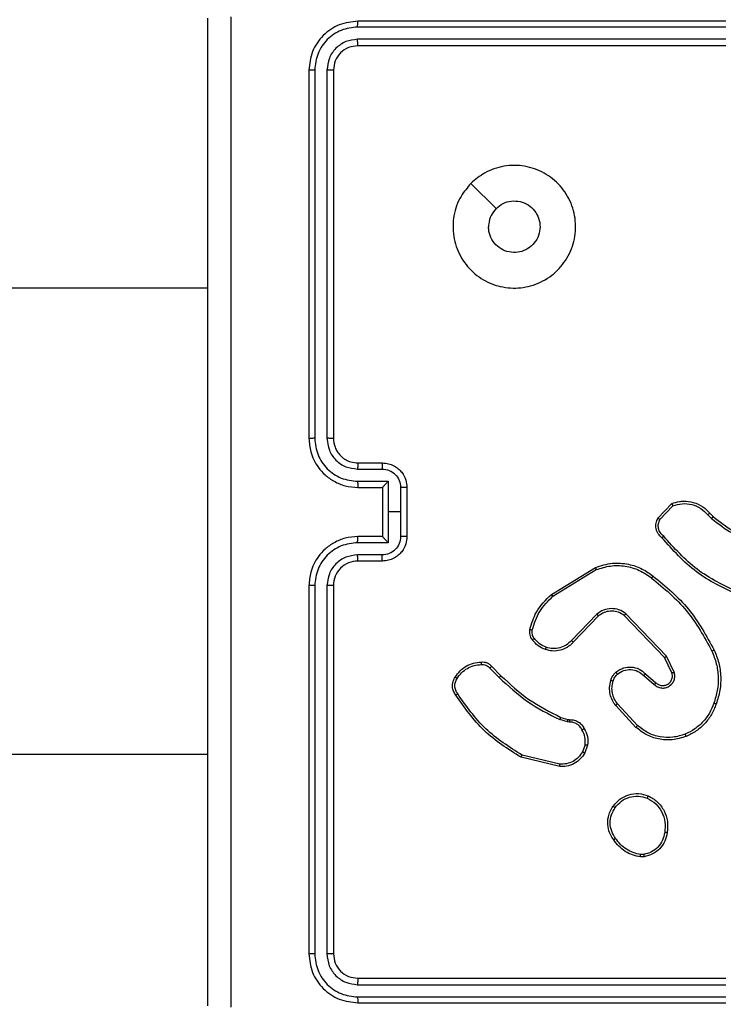
# Model space of a CAD drawing. Units: millimetres. Extents: x -505 to 5381, y 392 to 1295.
# Drawn here: x 439 to 445, y 594 to 602 of the extents above; entities that cross this region are included whole.
import ezdxf

# ---------------------------------------------------------------- set-up
doc = ezdxf.new("R2010")
doc.units = ezdxf.units.MM
doc.header["$LTSCALE"] = 50
doc.header["$PDSIZE"] = -1
doc.layers.add('VP-DIM', color=7, linetype='Continuous')
doc.layers.add('VP-EQ', color=7, linetype='Continuous', true_color=0x8a3492)
doc.dimstyles.get("Standard").update_dxf_attribs({"dimtxt": 14, "dimasz": 20, "dimexe": 20, "dimexo": 50, "dimgap": 20, "dimtad": 0, "dimdec": 0, "dimzin": 0, "dimdsep": 46, "dimtxsty": 'Standard', "dimcen": -0.09, "dimadec": 0, "dimazin": 0, "dimtfac": 1, "dimtdec": 4, "dimtofl": 0, "dimtmove": 0, "dimatfit": 3, "dimfxl": 70, "dimfxlon": 1, "dimtolj": 1, "dimtzin": 0, "dimarcsym": 0})

# ---------------------------------------------------------------- blocks, each defined once
blk = doc.blocks.new('*D632')
at = {"layer": 'Defpoints', "color": 0}
for p in [(288.0184, 907.5186), (214.4079, 588.2842), (1155.2132, 588.2842)]:
    blk.add_point(p, dxfattribs=at)
at = {"layer": 'VP-DIM', "color": 0, "lineweight": -2}
for p, q in [((1085.2132, 907.5186), (1175.2132, 907.5186)), ((1155.2132, 887.5186), (1155.2132, 784.2347)), ((1155.2132, 608.2842), (1155.2132, 711.568)), ((1085.2132, 588.2842), (1175.2132, 588.2842))]:
    blk.add_line(p, q, dxfattribs=at)
at = {"layer": 'VP-DIM', "color": 0}
for points in [[(1158.5465, 887.5186), (1151.8798, 887.5186), (1155.2132, 907.5186)], [(1151.8798, 608.2842), (1158.5465, 608.2842), (1155.2132, 588.2842)]]:
    blk.add_solid(points, dxfattribs=at)
at = {"layer": 'VP-DIM', "color": 0, "insert": (1155.2132, 747.9014), "char_height": 14, "attachment_point": 5, "rotation": 90}
blk.add_mtext('\\A1;319', dxfattribs=at)
blk = doc.blocks.new('*D633')
at = {"layer": 'Defpoints', "color": 0}
for p in [(591.3385, 1097.4773), (391.005, 391.5775), (1264.6657, 391.5775)]:
    blk.add_point(p, dxfattribs=at)
at = {"layer": 'VP-DIM', "color": 0, "lineweight": -2}
for p, q in [((1194.6657, 1097.4773), (1284.6657, 1097.4773)), ((1264.6657, 1077.4773), (1264.6657, 771.2539)), ((1264.6657, 411.5775), (1264.6657, 696.2539)), ((1194.6657, 391.5775), (1284.6657, 391.5775))]:
    blk.add_line(p, q, dxfattribs=at)
at = {"layer": 'VP-DIM', "color": 0}
for points in [[(1267.999, 1077.4773), (1261.3323, 1077.4773), (1264.6657, 1097.4773)], [(1261.3323, 411.5775), (1267.999, 411.5775), (1264.6657, 391.5775)]]:
    blk.add_solid(points, dxfattribs=at)
at = {"layer": 'VP-DIM', "color": 0, "insert": (1264.6657, 733.7539), "char_height": 14, "attachment_point": 5, "rotation": 90}
blk.add_mtext('\\A1;706', dxfattribs=at)
blk = doc.blocks.new('44')
at = {"color": 7, "linetype": 'Continuous', "lineweight": 25}
for p, q in [((7533.9663, 1268.5304), (7530.9662, 1268.5304)), ((7533.9659, 1268.483), (7530.9639, 1268.483)), ((7533.9659, 1268.3829), (7530.9639, 1268.3829)), ((7533.9663, 1268.3304), (7530.9662, 1268.3304)), ((7530.5663, 1268.1304), (7530.5663, 1265.1304)), ((7530.6137, 1268.1328), (7530.6137, 1265.1308)), ((7530.7137, 1268.1328), (7530.7138, 1265.1308)), ((7530.7663, 1268.1304), (7530.7663, 1265.1304)), ((7531.8879, 1267.2088), (7532.0927, 1267.0039)), ((7529.7413, 1266.3554), (7518.3163, 1266.3554)), ((7530.9662, 1264.9304), (7531.1663, 1264.9304)), ((7530.9639, 1264.8806), (7531.1641, 1264.8806)), ((7530.9639, 1264.7806), (7531.2141, 1264.7806)), ((7531.2141, 1264.7806), (7531.2141, 1264.5304)), ((7530.9662, 1264.7304), (7531.1663, 1264.7304)), ((7531.1663, 1264.7304), (7531.1663, 1264.7305)), ((7531.1663, 1264.7304), (7531.1663, 1264.3304)), ((7531.3142, 1264.7305), (7531.3142, 1264.5304)), ((7531.3663, 1264.7304), (7531.3663, 1264.3304)), ((7533.4123, 1264.4805), (7533.5249, 1264.5987)), ((7533.429, 1264.4698), (7533.5346, 1264.5811)), ((7531.2141, 1264.5304), (7531.2141, 1264.2802)), ((7531.3142, 1264.5304), (7531.2141, 1264.5304)), ((7531.3142, 1264.5304), (7531.3142, 1264.3303)), ((7533.8201, 1264.5076), (7533.849, 1264.4782)), ((7533.8357, 1264.5203), (7533.8621, 1264.4935)), ((7531.2141, 1264.2802), (7530.9639, 1264.2802)), ((7531.1663, 1264.3304), (7530.9662, 1264.3304)), ((7531.1663, 1264.3304), (7531.1663, 1264.3304)), ((7531.1641, 1264.1802), (7530.9639, 1264.1802)), ((7531.1663, 1264.1304), (7530.9662, 1264.1304)), ((7532.5437, 1263.859), (7532.9027, 1264.079)), ((7532.5559, 1263.8433), (7532.9101, 1264.0605)), ((7530.5663, 1263.9304), (7530.5663, 1260.9304)), ((7530.6137, 1263.93), (7530.6137, 1260.928)), ((7530.7138, 1263.93), (7530.7137, 1260.928)), ((7530.7663, 1263.9304), (7530.7663, 1260.9304)), ((7532.9147, 1263.6977), (7532.707, 1263.4824)), ((7533.4819, 1263.3549), (7533.1503, 1263.7016)), ((7532.9285, 1263.683), (7532.7225, 1263.4694)), ((7533.4659, 1263.3436), (7533.1379, 1263.6863)), ((7533.5266, 1263.2191), (7533.4659, 1263.3436)), ((7533.5454, 1263.2251), (7533.4819, 1263.3549)), ((7532.041, 1263.2581), (7532.1177, 1263.1814)), ((7532.0568, 1263.2715), (7532.1325, 1263.1958)), ((7533.2972, 1263.1974), (7533.3824, 1263.1235)), ((7533.3113, 1263.2123), (7533.3962, 1263.1385)), ((7533.2335, 1262.7753), (7533.0683, 1262.9534)), ((7533.2468, 1262.7896), (7533.0834, 1262.9656)), ((7532.6743, 1262.8201), (7532.612, 1262.838)), ((7532.6206, 1262.8567), (7532.6775, 1262.8403)), ((7532.6906, 1262.8178), (7532.6743, 1262.8201)), ((7532.6775, 1262.8403), (7532.692, 1262.8383)), ((7532.8187, 1262.6335), (7532.7978, 1262.5759)), ((7532.8388, 1262.6304), (7532.8159, 1262.567)), ((7526.4955, 1262.5554), (7529.7413, 1262.5554)), ((7532.6114, 1262.4564), (7532.2963, 1262.5312)), ((7532.6127, 1262.4758), (7532.3042, 1262.5489)), ((7533.299, 1261.72), (7533.2695, 1261.7197)), ((7533.2957, 1261.739), (7533.2718, 1261.7388)), ((7530.9662, 1260.7304), (7533.9663, 1260.7304)), ((7530.9639, 1260.6779), (7533.9659, 1260.6779)), ((7530.9639, 1260.5778), (7533.9659, 1260.5779)), ((7530.9662, 1260.5304), (7533.9663, 1260.5304))]:
    blk.add_line(p, q, dxfattribs=at)
blk.add_arc((7530.9662, 1263.9304), 0.2, 90.00026, 180.00038, dxfattribs=at)
for points, knots in [([(7529.7413, 1260.5054), (7529.7413, 1261.3994), (7529.7413, 1263.1876), (7529.7413, 1265.8732), (7529.7413, 1267.6614), (7529.7413, 1268.5554)], [0, 0, 0, 0, 0.333296, 0.666701, 1, 1, 1, 1]), ([(7529.9289, 1268.5661), (7529.929, 1267.6697), (7529.929, 1265.8768), (7529.929, 1263.184), (7529.929, 1261.3911), (7529.9289, 1260.4947)], [0, 0, 0, 0, 0.333336, 0.666664, 1, 1, 1, 1]), ([(7530.9662, 1268.5304), (7530.9139, 1268.5244), (7530.8091, 1268.5124), (7530.6768, 1268.4199), (7530.5843, 1268.2877), (7530.5723, 1268.1828), (7530.5663, 1268.1304)], [0, 0, 0, 0, 0.24996, 0.499871, 0.749849, 1, 1, 1, 1]), ([(7530.9639, 1268.483), (7530.964, 1268.49), (7530.9641, 1268.5041), (7530.9647, 1268.5196), (7530.9655, 1268.5287), (7530.966, 1268.5298), (7530.9662, 1268.5304)], [0, 0, 0, 0, 0.279919, 0.559123, 0.779705, 1, 1, 1, 1]), ([(7530.9639, 1268.483), (7530.918, 1268.4778), (7530.849, 1268.47), (7530.7678, 1268.4256), (7530.6975, 1268.3674), (7530.6303, 1268.2698), (7530.6192, 1268.1785), (7530.6137, 1268.1328)], [0, 0, 0, 0, 0.250154, 0.376169, 0.500778, 0.75038, 1, 1, 1, 1]), ([(7530.9639, 1268.3829), (7530.9311, 1268.3792), (7530.8818, 1268.3737), (7530.8238, 1268.342), (7530.7736, 1268.3004), (7530.7256, 1268.2307), (7530.7177, 1268.1654), (7530.7137, 1268.1328)], [0, 0, 0, 0, 0.25015, 0.376174, 0.500787, 0.750384, 1, 1, 1, 1]), ([(7530.9662, 1268.3304), (7530.9659, 1268.3314), (7530.9652, 1268.3335), (7530.9644, 1268.3476), (7530.9639, 1268.365), (7530.9639, 1268.377), (7530.9639, 1268.3829)], [0, 0, 0, 0, 0.280033, 0.559145, 0.779492, 1, 1, 1, 1]), ([(7530.9662, 1268.3304), (7530.9401, 1268.3274), (7530.8877, 1268.3214), (7530.8215, 1268.2752), (7530.7753, 1268.209), (7530.7693, 1268.1566), (7530.7663, 1268.1304)], [0, 0, 0, 0, 0.250013, 0.4998614, 0.7497886, 1, 1, 1, 1]), ([(7530.6137, 1268.1328), (7530.6066, 1268.1327), (7530.5926, 1268.1326), (7530.5771, 1268.132), (7530.568, 1268.1312), (7530.5668, 1268.1307), (7530.5663, 1268.1304)], [0, 0, 0, 0, 0.279806, 0.559167, 0.779443, 1, 1, 1, 1]), ([(7530.7663, 1268.1304), (7530.7652, 1268.1308), (7530.7631, 1268.1315), (7530.749, 1268.1323), (7530.7316, 1268.1327), (7530.7197, 1268.1328), (7530.7137, 1268.1328)], [0, 0, 0, 0, 0.2798062, 0.5589291, 0.7794185, 1, 1, 1, 1]), ([(7531.8879, 1267.2088), (7531.9235, 1267.2389), (7532.002, 1267.3052), (7532.1559, 1267.3573), (7532.3263, 1267.3576), (7532.4882, 1267.3018), (7532.6211, 1267.1944), (7532.713, 1267.05), (7532.7495, 1266.8828), (7532.7307, 1266.7122), (7532.6553, 1266.5591), (7532.5333, 1266.438), (7532.3796, 1266.3649), (7532.2087, 1266.3475), (7532.0426, 1266.3859), (7531.8981, 1266.4789), (7531.793, 1266.6132), (7531.7379, 1266.7755), (7531.7405, 1266.9462), (7531.7933, 1267.098), (7531.8589, 1267.1748), (7531.8879, 1267.2088)], [0, 0, 0, 0, 0.044524, 0.097905, 0.151702, 0.205541, 0.258935, 0.312782, 0.366705, 0.419996, 0.474537, 0.527071, 0.582038, 0.634413, 0.68905, 0.742519, 0.796171, 0.849852, 0.903701, 0.957429, 1, 1, 1, 1]), ([(7532.0928, 1267.0039), (7532.1111, 1267.019), (7532.1477, 1267.049), (7532.2177, 1267.0679), (7532.2892, 1267.064), (7532.3556, 1267.0363), (7532.409, 1266.9883), (7532.4436, 1266.9253), (7532.4553, 1266.8543), (7532.4428, 1266.7835), (7532.4077, 1266.7208), (7532.3538, 1266.6734), (7532.2872, 1266.6464), (7532.2155, 1266.643), (7532.1467, 1266.6634), (7532.0884, 1266.7056), (7532.0476, 1266.7646), (7532.0324, 1266.8178), (7532.0315, 1266.8484), (7532.0313, 1266.8554)], [0, 0, 0, 0, 0.0613, 0.122596, 0.183903, 0.24527, 0.306659, 0.368103, 0.429516, 0.490922, 0.552227, 0.613535, 0.674779, 0.7361, 0.797427, 0.858839, 0.920276, 0.981708, 1, 1, 1, 1]), ([(7532.0928, 1267.0039), (7532.0777, 1266.9856), (7532.0477, 1266.949), (7532.0326, 1266.8944), (7532.0315, 1266.8632), (7532.0313, 1266.8554)], [0, 0, 0, 0, 0.428915, 0.857827, 1, 1, 1, 1]), ([(7530.6137, 1265.1308), (7530.6074, 1265.1308), (7530.5949, 1265.1308), (7530.5792, 1265.1307), (7530.5684, 1265.1306), (7530.567, 1265.1305), (7530.5663, 1265.1304)], [0, 0, 0, 0, 0.250181, 0.500085, 0.749967, 1, 1, 1, 1]), ([(7530.5663, 1265.1304), (7530.5693, 1265.0934), (7530.5761, 1265.0091), (7530.6284, 1264.9068), (7530.6986, 1264.8289), (7530.7724, 1264.7766), (7530.8635, 1264.7382), (7530.9312, 1264.7331), (7530.9662, 1264.7304)], [0, 0, 0, 0, 0.176952, 0.402124, 0.533388, 0.676799, 0.832345, 1, 1, 1, 1]), ([(7530.6137, 1265.1308), (7530.6193, 1265.085), (7530.6305, 1264.9934), (7530.7105, 1264.8773), (7530.8264, 1264.7965), (7530.918, 1264.7859), (7530.9639, 1264.7806)], [0, 0, 0, 0, 0.249903, 0.49985, 0.749543, 1, 1, 1, 1]), ([(7530.7138, 1265.1308), (7530.7178, 1265.0981), (7530.7257, 1265.0327), (7530.7829, 1264.9498), (7530.8657, 1264.892), (7530.9312, 1264.8844), (7530.9639, 1264.8806)], [0, 0, 0, 0, 0.2499, 0.499845, 0.749538, 1, 1, 1, 1]), ([(7530.7663, 1265.1304), (7530.766, 1265.1304), (7530.7656, 1265.1305), (7530.7624, 1265.1306), (7530.7575, 1265.1306), (7530.751, 1265.1307), (7530.7429, 1265.1307), (7530.7338, 1265.1308), (7530.7239, 1265.1308), (7530.7172, 1265.1308), (7530.7138, 1265.1308)], [0, 0, 0, 0, 0.124884, 0.250212, 0.375222, 0.5, 0.624797, 0.749807, 0.874955, 1, 1, 1, 1]), ([(7530.7663, 1265.1304), (7530.7688, 1265.1058), (7530.7727, 1265.0679), (7530.7968, 1265.0218), (7530.8201, 1264.9922), (7530.8454, 1264.9702), (7530.8737, 1264.952), (7530.9132, 1264.9348), (7530.9469, 1264.932), (7530.9662, 1264.9304)], [0, 0, 0, 0, 0.233626, 0.360021, 0.49248, 0.592737, 0.679035, 0.814854, 1, 1, 1, 1]), ([(7530.9662, 1264.9304), (7530.9659, 1264.9296), (7530.9654, 1264.9281), (7530.9646, 1264.9167), (7530.9641, 1264.9002), (7530.964, 1264.8872), (7530.9639, 1264.8806)], [0, 0, 0, 0, 0.250139, 0.500038, 0.749801, 1, 1, 1, 1]), ([(7531.1663, 1264.9304), (7531.1659, 1264.9294), (7531.1653, 1264.9275), (7531.1646, 1264.9143), (7531.1642, 1264.8979), (7531.1641, 1264.8864), (7531.1641, 1264.8806)], [0, 0, 0, 0, 0.279996, 0.55922, 0.779544, 1, 1, 1, 1]), ([(7531.1663, 1264.9304), (7531.1828, 1264.9292), (7531.215, 1264.9269), (7531.259, 1264.9094), (7531.2955, 1264.885), (7531.3318, 1264.8472), (7531.3605, 1264.7949), (7531.3645, 1264.7506), (7531.3663, 1264.7304)], [0, 0, 0, 0, 0.158486, 0.307478, 0.446947, 0.576906, 0.807319, 1, 1, 1, 1]), ([(7531.1641, 1264.8806), (7531.1837, 1264.8782), (7531.2229, 1264.8735), (7531.2727, 1264.8392), (7531.3073, 1264.7895), (7531.3119, 1264.7502), (7531.3142, 1264.7305)], [0, 0, 0, 0, 0.2499347, 0.4998813, 0.7495631, 1, 1, 1, 1]), ([(7530.9639, 1264.7806), (7530.964, 1264.774), (7530.9641, 1264.7609), (7530.9646, 1264.7443), (7530.9653, 1264.7328), (7530.9659, 1264.7312), (7530.9662, 1264.7304)], [0, 0, 0, 0, 0.2501629, 0.4999182, 0.7497941, 1, 1, 1, 1]), ([(7531.2141, 1264.7806), (7531.2086, 1264.775), (7531.1977, 1264.764), (7531.1845, 1264.7505), (7531.1755, 1264.7411), (7531.1702, 1264.7354), (7531.1669, 1264.7316), (7531.1665, 1264.7308), (7531.1663, 1264.7305)], [0, 0, 0, 0, 0.251501, 0.502506, 0.646649, 0.775749, 0.892712, 1, 1, 1, 1]), ([(7531.3663, 1264.7304), (7531.366, 1264.7304), (7531.3656, 1264.7304), (7531.3625, 1264.7305), (7531.3576, 1264.7305), (7531.3511, 1264.7305), (7531.3431, 1264.7305), (7531.3341, 1264.7305), (7531.3243, 1264.7305), (7531.3176, 1264.7305), (7531.3142, 1264.7305)], [0, 0, 0, 0, 0.12493, 0.25021, 0.375103, 0.500052, 0.62474, 0.749802, 0.874971, 1, 1, 1, 1]), ([(7533.5249, 1264.5987), (7533.5455, 1264.6056), (7533.5772, 1264.6161), (7533.6368, 1264.6207), (7533.7037, 1264.6121), (7533.7795, 1264.5782), (7533.8177, 1264.5388), (7533.8357, 1264.5203)], [0, 0, 0, 0, 0.190174, 0.2906685, 0.5222477, 0.7751398, 1, 1, 1, 1]), ([(7533.5249, 1264.5987), (7533.525, 1264.5984), (7533.5252, 1264.598), (7533.5268, 1264.5952), (7533.5286, 1264.5919), (7533.5304, 1264.5887), (7533.5324, 1264.5851), (7533.5339, 1264.5825), (7533.5346, 1264.5811)], [0, 0, 0, 0, 0.212886, 0.450575, 0.57843, 0.712759, 0.853403, 1, 1, 1, 1]), ([(7533.5346, 1264.5811), (7533.56, 1264.5885), (7533.6106, 1264.6033), (7533.6903, 1264.5946), (7533.7644, 1264.564), (7533.8015, 1264.5264), (7533.8201, 1264.5076)], [0, 0, 0, 0, 0.249966, 0.49994, 0.749814, 1, 1, 1, 1]), ([(7533.8357, 1264.5203), (7533.8355, 1264.5201), (7533.835, 1264.5197), (7533.8314, 1264.5168), (7533.8262, 1264.5126), (7533.8221, 1264.5093), (7533.8201, 1264.5076)], [0, 0, 0, 0, 0.250266, 0.499613, 0.749715, 1, 1, 1, 1]), ([(7533.4455, 1264.3193), (7533.4342, 1264.3298), (7533.4117, 1264.3506), (7533.3955, 1264.3941), (7533.394, 1264.4398), (7533.4062, 1264.467), (7533.4123, 1264.4805)], [0, 0, 0, 0, 0.254946, 0.506604, 0.754952, 1, 1, 1, 1]), ([(7533.4123, 1264.4805), (7533.4125, 1264.4803), (7533.4129, 1264.48), (7533.4155, 1264.4783), (7533.4187, 1264.4763), (7533.4217, 1264.4744), (7533.4252, 1264.4722), (7533.4277, 1264.4706), (7533.429, 1264.4698)], [0, 0, 0, 0, 0.215609, 0.453583, 0.581491, 0.715308, 0.854683, 1, 1, 1, 1]), ([(7533.4593, 1264.3338), (7533.4497, 1264.3423), (7533.4306, 1264.3593), (7533.4158, 1264.3955), (7533.4136, 1264.4345), (7533.4238, 1264.458), (7533.429, 1264.4698)], [0, 0, 0, 0, 0.2499417, 0.4998987, 0.7496338, 1, 1, 1, 1]), ([(7533.8621, 1264.4935), (7533.8618, 1264.4932), (7533.8613, 1264.4926), (7533.8578, 1264.4886), (7533.8535, 1264.4835), (7533.8505, 1264.48), (7533.849, 1264.4782)], [0, 0, 0, 0, 0.279873, 0.558903, 0.779401, 1, 1, 1, 1]), ([(7533.849, 1264.4782), (7533.9043, 1264.4352), (7534.0149, 1264.3492), (7534.1437, 1264.2942), (7534.2081, 1264.2667)], [0, 0, 0, 0, 0.500001, 1, 1, 1, 1]), ([(7533.8621, 1264.4935), (7533.9158, 1264.4516), (7534.0243, 1264.3671), (7534.1509, 1264.3129), (7534.2148, 1264.2856)], [0, 0, 0, 0, 0.494664, 1, 1, 1, 1]), ([(7530.9662, 1264.3304), (7530.9312, 1264.3277), (7530.8635, 1264.3226), (7530.7724, 1264.2842), (7530.6986, 1264.2319), (7530.6284, 1264.154), (7530.5761, 1264.0517), (7530.5693, 1263.9675), (7530.5663, 1263.9304)], [0, 0, 0, 0, 0.167655, 0.323201, 0.466612, 0.597876, 0.823048, 1, 1, 1, 1]), ([(7530.9639, 1264.2802), (7530.918, 1264.2749), (7530.8264, 1264.2643), (7530.7105, 1264.1835), (7530.6305, 1264.0674), (7530.6193, 1263.9758), (7530.6137, 1263.93)], [0, 0, 0, 0, 0.250459, 0.500143, 0.750093, 1, 1, 1, 1]), ([(7530.9639, 1264.2802), (7530.964, 1264.2868), (7530.9641, 1264.2999), (7530.9646, 1264.3166), (7530.9653, 1264.3281), (7530.9659, 1264.3296), (7530.9662, 1264.3304)], [0, 0, 0, 0, 0.250165, 0.499914, 0.749792, 1, 1, 1, 1]), ([(7531.3142, 1264.3303), (7531.3119, 1264.3106), (7531.3073, 1264.2713), (7531.2727, 1264.2216), (7531.2229, 1264.1873), (7531.1837, 1264.1826), (7531.1641, 1264.1802)], [0, 0, 0, 0, 0.250434, 0.500117, 0.750064, 1, 1, 1, 1]), ([(7531.3663, 1264.3304), (7531.3645, 1264.3102), (7531.3605, 1264.2659), (7531.3318, 1264.2136), (7531.2955, 1264.1758), (7531.259, 1264.1514), (7531.215, 1264.1339), (7531.1828, 1264.1316), (7531.1663, 1264.1304)], [0, 0, 0, 0, 0.192679, 0.423092, 0.553051, 0.692522, 0.841513, 1, 1, 1, 1]), ([(7531.1663, 1264.3304), (7531.1665, 1264.33), (7531.1669, 1264.3292), (7531.1702, 1264.3254), (7531.1755, 1264.3197), (7531.1845, 1264.3103), (7531.1977, 1264.2968), (7531.2086, 1264.2858), (7531.2141, 1264.2802)], [0, 0, 0, 0, 0.107288, 0.224251, 0.353351, 0.497494, 0.748499, 1, 1, 1, 1]), ([(7531.3663, 1264.3304), (7531.366, 1264.3304), (7531.3656, 1264.3304), (7531.3625, 1264.3304), (7531.3576, 1264.3303), (7531.3511, 1264.3303), (7531.3431, 1264.3303), (7531.3341, 1264.3303), (7531.3243, 1264.3303), (7531.3176, 1264.3303), (7531.3142, 1264.3303)], [0, 0, 0, 0, 0.12493, 0.25021, 0.375103, 0.500052, 0.62474, 0.749802, 0.874971, 1, 1, 1, 1]), ([(7533.4455, 1264.3193), (7533.4456, 1264.3195), (7533.446, 1264.3199), (7533.4484, 1264.3224), (7533.4511, 1264.3252), (7533.4536, 1264.3278), (7533.4563, 1264.3307), (7533.4583, 1264.3327), (7533.4593, 1264.3338)], [0, 0, 0, 0, 0.228355, 0.470288, 0.596871, 0.72751, 0.862094, 1, 1, 1, 1]), ([(7534.0616, 1263.856), (7533.9448, 1263.9116), (7533.7081, 1264.0242), (7533.5338, 1264.2201), (7533.4455, 1264.3193)], [0, 0, 0, 0, 0.493272, 1, 1, 1, 1]), ([(7534.0679, 1263.8749), (7533.951, 1263.9309), (7533.7173, 1264.043), (7533.5453, 1264.2368), (7533.4593, 1264.3338)], [0, 0, 0, 0, 0.49999, 1, 1, 1, 1]), ([(7530.9639, 1264.1802), (7530.9312, 1264.1764), (7530.8657, 1264.1688), (7530.7829, 1264.1111), (7530.7257, 1264.0281), (7530.7178, 1263.9627), (7530.7138, 1263.93)], [0, 0, 0, 0, 0.250462, 0.500154, 0.750098, 1, 1, 1, 1]), ([(7530.9662, 1264.1304), (7530.9659, 1264.1312), (7530.9654, 1264.1327), (7530.9646, 1264.1441), (7530.9641, 1264.1606), (7530.964, 1264.1737), (7530.9639, 1264.1802)], [0, 0, 0, 0, 0.25014, 0.500045, 0.7498, 1, 1, 1, 1]), ([(7531.1663, 1264.1304), (7531.1659, 1264.1314), (7531.1653, 1264.1333), (7531.1646, 1264.1465), (7531.1642, 1264.163), (7531.1641, 1264.1744), (7531.1641, 1264.1802)], [0, 0, 0, 0, 0.2799985, 0.5592249, 0.7795513, 1, 1, 1, 1]), ([(7532.9027, 1264.079), (7532.9486, 1264.0932), (7533.0364, 1264.1203), (7533.1692, 1264.1097), (7533.2833, 1264.0725), (7533.3446, 1264.0287), (7533.3736, 1264.008)], [0, 0, 0, 0, 0.286577, 0.548791, 0.786617, 1, 1, 1, 1]), ([(7532.9027, 1264.079), (7532.9028, 1264.0787), (7532.903, 1264.0781), (7532.9046, 1264.0739), (7532.9071, 1264.0678), (7532.9091, 1264.0629), (7532.9101, 1264.0605)], [0, 0, 0, 0, 0.2500049, 0.499969, 0.7498012, 1, 1, 1, 1]), ([(7532.9101, 1264.0605), (7532.9483, 1264.0726), (7533.0246, 1264.0969), (7533.1457, 1264.0931), (7533.2626, 1264.0609), (7533.3283, 1264.015), (7533.3611, 1263.992)], [0, 0, 0, 0, 0.249979, 0.499964, 0.749895, 1, 1, 1, 1]), ([(7533.3611, 1263.992), (7533.3621, 1263.9932), (7533.3639, 1263.9957), (7533.3666, 1263.9991), (7533.3688, 1264.002), (7533.3712, 1264.005), (7533.3731, 1264.0074), (7533.3734, 1264.0078), (7533.3736, 1264.008)], [0, 0, 0, 0, 0.150019, 0.293216, 0.429208, 0.557778, 0.792981, 1, 1, 1, 1]), ([(7533.3611, 1263.992), (7533.462, 1263.9085), (7533.6639, 1263.7415), (7533.7897, 1263.5117), (7533.8526, 1263.3968)], [0, 0, 0, 0, 0.500001, 1, 1, 1, 1]), ([(7533.3736, 1264.008), (7533.4758, 1263.9235), (7533.6802, 1263.7546), (7533.8074, 1263.5218), (7533.8709, 1263.4055)], [0, 0, 0, 0, 0.500135, 1, 1, 1, 1]), ([(7530.6137, 1263.93), (7530.6074, 1263.93), (7530.5949, 1263.93), (7530.5792, 1263.9301), (7530.5684, 1263.9303), (7530.567, 1263.9304), (7530.5663, 1263.9304)], [0, 0, 0, 0, 0.250181, 0.500085, 0.749967, 1, 1, 1, 1]), ([(7530.7663, 1263.9304), (7530.766, 1263.9304), (7530.7656, 1263.9303), (7530.7624, 1263.9303), (7530.7575, 1263.9302), (7530.751, 1263.9301), (7530.7429, 1263.9301), (7530.7338, 1263.93), (7530.7239, 1263.93), (7530.7172, 1263.93), (7530.7138, 1263.93)], [0, 0, 0, 0, 0.124887, 0.250217, 0.375266, 0.500047, 0.624789, 0.749801, 0.874953, 1, 1, 1, 1]), ([(7532.3692, 1263.5726), (7532.3833, 1263.6212), (7532.4153, 1263.7319), (7532.4976, 1263.8133), (7532.5437, 1263.859)], [0, 0, 0, 0, 0.439112, 1, 1, 1, 1]), ([(7532.5437, 1263.859), (7532.5439, 1263.8588), (7532.5442, 1263.8582), (7532.5469, 1263.8546), (7532.551, 1263.8494), (7532.5542, 1263.8454), (7532.5559, 1263.8433)], [0, 0, 0, 0, 0.250142, 0.499823, 0.749944, 1, 1, 1, 1]), ([(7532.3883, 1263.5683), (7532.4044, 1263.6213), (7532.4366, 1263.7274), (7532.5161, 1263.8047), (7532.5559, 1263.8433)], [0, 0, 0, 0, 0.499988, 1, 1, 1, 1]), ([(7533.1503, 1263.7016), (7533.1323, 1263.7133), (7533.0964, 1263.7369), (7533.0317, 1263.746), (7532.9674, 1263.7345), (7532.9322, 1263.71), (7532.9147, 1263.6977)], [0, 0, 0, 0, 0.250297, 0.500104, 0.750052, 1, 1, 1, 1]), ([(7532.9285, 1263.683), (7532.9282, 1263.6832), (7532.9277, 1263.6836), (7532.9245, 1263.6869), (7532.9199, 1263.6918), (7532.9164, 1263.6957), (7532.9147, 1263.6977)], [0, 0, 0, 0, 0.25039, 0.499849, 0.749869, 1, 1, 1, 1]), ([(7533.1379, 1263.6863), (7533.1223, 1263.6966), (7533.0912, 1263.7172), (7533.0363, 1263.7257), (7532.9935, 1263.7188), (7532.9575, 1263.7047), (7532.94, 1263.6916), (7532.9285, 1263.683)], [0, 0, 0, 0, 0.244191, 0.489915, 0.71303, 0.811021, 1, 1, 1, 1]), ([(7533.1379, 1263.6863), (7533.1381, 1263.6866), (7533.1384, 1263.687), (7533.1412, 1263.6905), (7533.1454, 1263.6956), (7533.1486, 1263.6996), (7533.1503, 1263.7016)], [0, 0, 0, 0, 0.249896, 0.500142, 0.749919, 1, 1, 1, 1]), ([(7532.3872, 1263.4894), (7532.3833, 1263.4954), (7532.3755, 1263.5075), (7532.3689, 1263.5284), (7532.3661, 1263.5504), (7532.3682, 1263.5651), (7532.3692, 1263.5726)], [0, 0, 0, 0, 0.243949, 0.49192, 0.743941, 1, 1, 1, 1]), ([(7532.3692, 1263.5726), (7532.3695, 1263.5724), (7532.3701, 1263.5722), (7532.3744, 1263.5712), (7532.3807, 1263.5698), (7532.3858, 1263.5688), (7532.3883, 1263.5683)], [0, 0, 0, 0, 0.250036, 0.500164, 0.74984, 1, 1, 1, 1]), ([(7532.4028, 1263.5009), (7532.3996, 1263.5059), (7532.3933, 1263.5159), (7532.388, 1263.533), (7532.3858, 1263.5507), (7532.3875, 1263.5624), (7532.3883, 1263.5683)], [0, 0, 0, 0, 0.249955, 0.50001, 0.750079, 1, 1, 1, 1]), ([(7532.3872, 1263.4894), (7532.3875, 1263.4897), (7532.3881, 1263.4901), (7532.3922, 1263.4932), (7532.3973, 1263.4969), (7532.401, 1263.4996), (7532.4028, 1263.5009)], [0, 0, 0, 0, 0.279396, 0.558825, 0.779175, 1, 1, 1, 1]), ([(7532.4957, 1263.4091), (7532.4745, 1263.4183), (7532.4321, 1263.4367), (7532.4022, 1263.4719), (7532.3872, 1263.4894)], [0, 0, 0, 0, 0.500005, 1, 1, 1, 1]), ([(7532.5017, 1263.4278), (7532.4824, 1263.4362), (7532.4439, 1263.453), (7532.4165, 1263.4849), (7532.4028, 1263.5009)], [0, 0, 0, 0, 0.500001, 1, 1, 1, 1]), ([(7532.7225, 1263.4694), (7532.7194, 1263.466), (7532.7105, 1263.4562), (7532.6913, 1263.4395), (7532.6604, 1263.4193), (7532.6125, 1263.4006), (7532.554, 1263.394), (7532.5138, 1263.4044), (7532.4957, 1263.4091)], [0, 0, 0, 0, 0.056641, 0.159019, 0.307045, 0.500611, 0.775341, 1, 1, 1, 1]), ([(7532.707, 1263.4824), (7532.6934, 1263.4693), (7532.6661, 1263.4433), (7532.6133, 1263.4214), (7532.5566, 1263.414), (7532.52, 1263.4232), (7532.5017, 1263.4278)], [0, 0, 0, 0, 0.249975, 0.499939, 0.749851, 1, 1, 1, 1]), ([(7532.7225, 1263.4694), (7532.7222, 1263.4696), (7532.7215, 1263.47), (7532.7174, 1263.4735), (7532.7123, 1263.4778), (7532.7088, 1263.4808), (7532.707, 1263.4824)], [0, 0, 0, 0, 0.279398, 0.558989, 0.7795, 1, 1, 1, 1]), ([(7532.4957, 1263.4091), (7532.4958, 1263.4094), (7532.4959, 1263.41), (7532.4972, 1263.4143), (7532.4992, 1263.4204), (7532.5009, 1263.4253), (7532.5017, 1263.4278)], [0, 0, 0, 0, 0.249816, 0.499663, 0.749607, 1, 1, 1, 1]), ([(7533.8709, 1263.4055), (7533.8706, 1263.4054), (7533.8701, 1263.4051), (7533.8659, 1263.403), (7533.8598, 1263.4002), (7533.855, 1263.3979), (7533.8526, 1263.3968)], [0, 0, 0, 0, 0.250669, 0.500133, 0.749861, 1, 1, 1, 1]), ([(7533.8526, 1263.3968), (7533.8661, 1263.3629), (7533.8931, 1263.2951), (7533.9063, 1263.1858), (7533.9012, 1263.076), (7533.8793, 1263.0063), (7533.8683, 1262.9715)], [0, 0, 0, 0, 0.249945, 0.499994, 0.750049, 1, 1, 1, 1]), ([(7533.8709, 1263.4055), (7533.8847, 1263.3714), (7533.9129, 1263.3013), (7533.9272, 1263.1894), (7533.9218, 1263.0746), (7533.8991, 1263.0024), (7533.8874, 1262.9652)], [0, 0, 0, 0, 0.243403, 0.500001, 0.742018, 1, 1, 1, 1]), ([(7531.7594, 1263.1854), (7531.7717, 1263.2028), (7531.7962, 1263.2376), (7531.848, 1263.2758), (7531.9069, 1263.3017), (7531.9493, 1263.3057), (7531.9705, 1263.3077)], [0, 0, 0, 0, 0.249996, 0.499993, 0.749987, 1, 1, 1, 1]), ([(7531.9705, 1263.3077), (7531.9704, 1263.3074), (7531.9703, 1263.3067), (7531.9704, 1263.3022), (7531.9706, 1263.2966), (7531.971, 1263.2915), (7531.9712, 1263.2888), (7531.9713, 1263.2874)], [0, 0, 0, 0, 0.241775, 0.488786, 0.741027, 0.869829, 1, 1, 1, 1]), ([(7531.9705, 1263.3077), (7531.9791, 1263.3081), (7531.9963, 1263.3088), (7532.0206, 1263.3012), (7532.0415, 1263.2888), (7532.0518, 1263.2772), (7532.0568, 1263.2715)], [0, 0, 0, 0, 0.262848, 0.524957, 0.770675, 1, 1, 1, 1]), ([(7533.4659, 1263.3436), (7533.466, 1263.3437), (7533.4664, 1263.3439), (7533.4687, 1263.3455), (7533.4716, 1263.3476), (7533.4745, 1263.3496), (7533.478, 1263.3521), (7533.4806, 1263.354), (7533.4819, 1263.3549)], [0, 0, 0, 0, 0.194225, 0.42544, 0.554754, 0.69373, 0.842309, 1, 1, 1, 1]), ([(7531.7755, 1263.1742), (7531.7869, 1263.1903), (7531.8096, 1263.2227), (7531.8576, 1263.2581), (7531.9123, 1263.282), (7531.9516, 1263.2856), (7531.9713, 1263.2874)], [0, 0, 0, 0, 0.250037, 0.500004, 0.749969, 1, 1, 1, 1]), ([(7531.9713, 1263.2874), (7531.9779, 1263.2878), (7531.9912, 1263.2885), (7532.0105, 1263.283), (7532.0279, 1263.2731), (7532.0367, 1263.2631), (7532.041, 1263.2581)], [0, 0, 0, 0, 0.250025, 0.500008, 0.749934, 1, 1, 1, 1]), ([(7532.0568, 1263.2715), (7532.0566, 1263.2714), (7532.0562, 1263.2711), (7532.0536, 1263.2689), (7532.0506, 1263.2664), (7532.0478, 1263.2639), (7532.0445, 1263.2611), (7532.0422, 1263.2591), (7532.041, 1263.2581)], [0, 0, 0, 0, 0.212775, 0.449954, 0.577956, 0.71229, 0.853275, 1, 1, 1, 1]), ([(7533.0278, 1263.1586), (7533.0325, 1263.171), (7533.0377, 1263.1849), (7533.0474, 1263.1994), (7533.0551, 1263.2101), (7533.0634, 1263.2182), (7533.0697, 1263.2244)], [0, 0, 0, 0, 0.499463, 0.560103, 0.663802, 1, 1, 1, 1]), ([(7533.0697, 1263.2244), (7533.0801, 1263.2321), (7533.0997, 1263.2467), (7533.1414, 1263.2632), (7533.1957, 1263.2696), (7533.2604, 1263.2547), (7533.2946, 1263.2262), (7533.3113, 1263.2123)], [0, 0, 0, 0, 0.145292, 0.276006, 0.502105, 0.756351, 1, 1, 1, 1]), ([(7533.0697, 1263.2244), (7533.0699, 1263.2241), (7533.0702, 1263.2236), (7533.0731, 1263.22), (7533.0773, 1263.2149), (7533.0807, 1263.2109), (7533.0824, 1263.209)], [0, 0, 0, 0, 0.250304, 0.499995, 0.749926, 1, 1, 1, 1]), ([(7533.0824, 1263.209), (7533.099, 1263.2199), (7533.1321, 1263.2418), (7533.1922, 1263.2491), (7533.2514, 1263.2357), (7533.2819, 1263.2102), (7533.2972, 1263.1974)], [0, 0, 0, 0, 0.249953, 0.499885, 0.749613, 1, 1, 1, 1]), ([(7533.3824, 1263.1235), (7533.391, 1263.1166), (7533.4082, 1263.103), (7533.4407, 1263.0942), (7533.4738, 1263.0962), (7533.5046, 1263.1089), (7533.5297, 1263.1309), (7533.5459, 1263.1599), (7533.5525, 1263.1928), (7533.5478, 1263.2143), (7533.5454, 1263.2251)], [0, 0, 0, 0, 0.125105, 0.250179, 0.374942, 0.500016, 0.624891, 0.749999, 0.874991, 1, 1, 1, 1]), ([(7533.3962, 1263.1385), (7533.4029, 1263.1331), (7533.4164, 1263.122), (7533.4407, 1263.1154), (7533.465, 1263.1158), (7533.4899, 1263.1237), (7533.5094, 1263.1391), (7533.5214, 1263.1566), (7533.5289, 1263.1747), (7533.5321, 1263.1962), (7533.5283, 1263.2119), (7533.5266, 1263.2191)], [0, 0, 0, 0, 0.122009, 0.248426, 0.350821, 0.467247, 0.617005, 0.696808, 0.769098, 0.895968, 1, 1, 1, 1]), ([(7533.5266, 1263.2191), (7533.527, 1263.2191), (7533.5276, 1263.2192), (7533.5318, 1263.2206), (7533.538, 1263.2226), (7533.5429, 1263.2242), (7533.5454, 1263.2251)], [0, 0, 0, 0, 0.249808, 0.499967, 0.74947, 1, 1, 1, 1]), ([(7531.764, 1263.0378), (7531.7573, 1263.048), (7531.7436, 1263.0689), (7531.7358, 1263.1072), (7531.739, 1263.1484), (7531.7525, 1263.1729), (7531.7594, 1263.1854)], [0, 0, 0, 0, 0.23028, 0.473707, 0.730271, 1, 1, 1, 1]), ([(7531.7797, 1263.0488), (7531.7735, 1263.0583), (7531.7612, 1263.0771), (7531.7551, 1263.1108), (7531.7589, 1263.1448), (7531.77, 1263.1644), (7531.7755, 1263.1742)], [0, 0, 0, 0, 0.250071, 0.5, 0.749921, 1, 1, 1, 1]), ([(7531.7594, 1263.1854), (7531.7596, 1263.1852), (7531.7599, 1263.1848), (7531.7626, 1263.1828), (7531.7657, 1263.1807), (7531.7686, 1263.1787), (7531.7719, 1263.1765), (7531.7743, 1263.175), (7531.7755, 1263.1742)], [0, 0, 0, 0, 0.22287, 0.463044, 0.589967, 0.721897, 0.858876, 1, 1, 1, 1]), ([(7532.1325, 1263.1958), (7532.1324, 1263.1958), (7532.1323, 1263.1957), (7532.1314, 1263.1948), (7532.13, 1263.1935), (7532.1282, 1263.1917), (7532.1259, 1263.1894), (7532.1233, 1263.1869), (7532.1206, 1263.1842), (7532.1186, 1263.1823), (7532.1177, 1263.1814)], [0, 0, 0, 0, 0.125041, 0.249964, 0.375424, 0.500003, 0.624646, 0.74984, 0.875063, 1, 1, 1, 1]), ([(7532.1177, 1263.1814), (7532.1921, 1263.1127), (7532.3409, 1262.9753), (7532.5216, 1262.8838), (7532.612, 1262.838)], [0, 0, 0, 0, 0.5000039, 1, 1, 1, 1]), ([(7532.1325, 1263.1958), (7532.206, 1263.1279), (7532.3529, 1262.9921), (7532.5314, 1262.9018), (7532.6206, 1262.8567)], [0, 0, 0, 0, 0.500003, 1, 1, 1, 1]), ([(7533.0683, 1262.9534), (7533.0586, 1262.9668), (7533.0387, 1262.9944), (7533.0214, 1263.0448), (7533.0149, 1263.1014), (7533.0234, 1263.1392), (7533.0278, 1263.1586)], [0, 0, 0, 0, 0.226446, 0.468597, 0.726456, 1, 1, 1, 1]), ([(7533.0278, 1263.1586), (7533.0281, 1263.1585), (7533.0287, 1263.1582), (7533.0329, 1263.1567), (7533.0392, 1263.1548), (7533.0441, 1263.1533), (7533.0466, 1263.1525)], [0, 0, 0, 0, 0.2501, 0.500126, 0.749823, 1, 1, 1, 1]), ([(7533.0834, 1262.9656), (7533.0738, 1262.9791), (7533.0546, 1263.0062), (7533.0396, 1263.0541), (7533.0353, 1263.1041), (7533.0429, 1263.1364), (7533.0466, 1263.1525)], [0, 0, 0, 0, 0.250039, 0.500007, 0.749976, 1, 1, 1, 1]), ([(7533.0466, 1263.1525), (7533.0506, 1263.1632), (7533.0586, 1263.1845), (7533.0745, 1263.2008), (7533.0824, 1263.209)], [0, 0, 0, 0, 0.500006, 1, 1, 1, 1]), ([(7533.3113, 1263.2123), (7533.3111, 1263.2121), (7533.3108, 1263.2118), (7533.3086, 1263.2095), (7533.306, 1263.2067), (7533.3034, 1263.204), (7533.3004, 1263.2009), (7533.2983, 1263.1986), (7533.2972, 1263.1974)], [0, 0, 0, 0, 0.20643, 0.4411387, 0.569427, 0.7056438, 0.8493176, 1, 1, 1, 1]), ([(7533.3962, 1263.1385), (7533.3962, 1263.1384), (7533.396, 1263.1382), (7533.3944, 1263.1365), (7533.3921, 1263.134), (7533.3895, 1263.1311), (7533.3862, 1263.1276), (7533.3837, 1263.1249), (7533.3824, 1263.1235)], [0, 0, 0, 0, 0.1560725, 0.3744452, 0.5071581, 0.6555809, 0.8202072, 1, 1, 1, 1]), ([(7531.764, 1263.0378), (7531.7642, 1263.0379), (7531.7646, 1263.0382), (7531.7673, 1263.0401), (7531.7703, 1263.0423), (7531.7731, 1263.0442), (7531.7763, 1263.0464), (7531.7786, 1263.048), (7531.7797, 1263.0488)], [0, 0, 0, 0, 0.2279656, 0.4704525, 0.5971024, 0.7276905, 0.862064, 1, 1, 1, 1]), ([(7532.2963, 1262.5312), (7532.1907, 1262.5979), (7531.9795, 1262.7313), (7531.8358, 1262.9356), (7531.764, 1263.0378)], [0, 0, 0, 0, 0.500001, 1, 1, 1, 1]), ([(7532.3042, 1262.5489), (7532.2002, 1262.6148), (7531.9923, 1262.7468), (7531.8506, 1262.9481), (7531.7797, 1263.0488)], [0, 0, 0, 0, 0.499999, 1, 1, 1, 1]), ([(7533.0683, 1262.9534), (7533.0685, 1262.9536), (7533.069, 1262.9539), (7533.0725, 1262.9567), (7533.0775, 1262.9607), (7533.0814, 1262.964), (7533.0834, 1262.9656)], [0, 0, 0, 0, 0.249687, 0.499763, 0.7495, 1, 1, 1, 1]), ([(7533.8683, 1262.9715), (7533.8574, 1262.9441), (7533.8356, 1262.8892), (7533.7811, 1262.8187), (7533.715, 1262.759), (7533.6619, 1262.733), (7533.6354, 1262.72)], [0, 0, 0, 0, 0.249929, 0.500003, 0.750071, 1, 1, 1, 1]), ([(7533.8874, 1262.9652), (7533.876, 1262.9364), (7533.8532, 1262.8789), (7533.7964, 1262.8047), (7533.7268, 1262.7425), (7533.6711, 1262.7154), (7533.6433, 1262.7019)], [0, 0, 0, 0, 0.249999, 0.500003, 0.749994, 1, 1, 1, 1]), ([(7533.8874, 1262.9652), (7533.8871, 1262.9653), (7533.8867, 1262.9653), (7533.8837, 1262.9663), (7533.8801, 1262.9675), (7533.8767, 1262.9686), (7533.8727, 1262.97), (7533.8698, 1262.971), (7533.8683, 1262.9715)], [0, 0, 0, 0, 0.209252, 0.445176, 0.573489, 0.708654, 0.851032, 1, 1, 1, 1]), ([(7532.6206, 1262.8567), (7532.6204, 1262.8563), (7532.62, 1262.8556), (7532.6177, 1262.8506), (7532.6148, 1262.8444), (7532.6129, 1262.8401), (7532.612, 1262.838)], [0, 0, 0, 0, 0.279839, 0.558866, 0.77937, 1, 1, 1, 1]), ([(7532.6775, 1262.8403), (7532.6774, 1262.8399), (7532.6772, 1262.8391), (7532.6763, 1262.8337), (7532.6753, 1262.827), (7532.6746, 1262.8224), (7532.6743, 1262.8201)], [0, 0, 0, 0, 0.27985, 0.559117, 0.779426, 1, 1, 1, 1]), ([(7532.692, 1262.8383), (7532.6919, 1262.838), (7532.6917, 1262.8374), (7532.6914, 1262.8339), (7532.6912, 1262.8299), (7532.691, 1262.8262), (7532.6908, 1262.8221), (7532.6907, 1262.8192), (7532.6906, 1262.8178)], [0, 0, 0, 0, 0.22778, 0.470217, 0.59673, 0.727483, 0.862039, 1, 1, 1, 1]), ([(7532.7932, 1262.7543), (7532.7881, 1262.7637), (7532.7779, 1262.7827), (7532.7527, 1262.8035), (7532.7229, 1262.8167), (7532.7013, 1262.8174), (7532.6906, 1262.8178)], [0, 0, 0, 0, 0.250039, 0.499969, 0.749936, 1, 1, 1, 1]), ([(7532.692, 1262.8383), (7532.7049, 1262.8376), (7532.7305, 1262.8364), (7532.7653, 1262.8202), (7532.7939, 1262.7961), (7532.8056, 1262.7747), (7532.8113, 1262.7641)], [0, 0, 0, 0, 0.259368, 0.512483, 0.759359, 1, 1, 1, 1]), ([(7532.8113, 1262.7641), (7532.8111, 1262.764), (7532.8106, 1262.7637), (7532.8075, 1262.762), (7532.804, 1262.7601), (7532.8007, 1262.7583), (7532.7971, 1262.7563), (7532.7945, 1262.755), (7532.7932, 1262.7543)], [0, 0, 0, 0, 0.22729, 0.468706, 0.595483, 0.726398, 0.861335, 1, 1, 1, 1]), ([(7532.8187, 1262.6335), (7532.8199, 1262.6548), (7532.8224, 1262.6974), (7532.8029, 1262.7353), (7532.7932, 1262.7543)], [0, 0, 0, 0, 0.500005, 1, 1, 1, 1]), ([(7532.8113, 1262.7641), (7532.822, 1262.7431), (7532.8434, 1262.701), (7532.8403, 1262.654), (7532.8388, 1262.6304)], [0, 0, 0, 0, 0.500011, 1, 1, 1, 1]), ([(7533.2335, 1262.7753), (7533.2338, 1262.7756), (7533.2342, 1262.776), (7533.2372, 1262.7792), (7533.2416, 1262.7839), (7533.245, 1262.7877), (7533.2468, 1262.7896)], [0, 0, 0, 0, 0.249756, 0.499893, 0.749554, 1, 1, 1, 1]), ([(7533.6433, 1262.7019), (7533.6055, 1262.6901), (7533.5318, 1262.6671), (7533.4178, 1262.6761), (7533.315, 1262.7109), (7533.2602, 1262.7542), (7533.2335, 1262.7753)], [0, 0, 0, 0, 0.268413, 0.524563, 0.768421, 1, 1, 1, 1]), ([(7533.6354, 1262.72), (7533.6022, 1262.7095), (7533.5357, 1262.6885), (7533.4302, 1262.6938), (7533.3293, 1262.7252), (7533.2743, 1262.7681), (7533.2468, 1262.7896)], [0, 0, 0, 0, 0.249986, 0.499965, 0.749874, 1, 1, 1, 1]), ([(7533.6433, 1262.7019), (7533.6431, 1262.7022), (7533.6428, 1262.7027), (7533.641, 1262.7068), (7533.6384, 1262.7128), (7533.6364, 1262.7176), (7533.6354, 1262.72)], [0, 0, 0, 0, 0.249685, 0.499723, 0.749627, 1, 1, 1, 1]), ([(7532.7978, 1262.5759), (7532.7877, 1262.5602), (7532.7673, 1262.529), (7532.7215, 1262.4958), (7532.6687, 1262.4756), (7532.6313, 1262.4757), (7532.6127, 1262.4758)], [0, 0, 0, 0, 0.250046, 0.499999, 0.749955, 1, 1, 1, 1]), ([(7532.8159, 1262.567), (7532.8155, 1262.5671), (7532.8148, 1262.5673), (7532.8099, 1262.5696), (7532.804, 1262.5726), (7532.7999, 1262.5748), (7532.7978, 1262.5759)], [0, 0, 0, 0, 0.280173, 0.559049, 0.779529, 1, 1, 1, 1]), ([(7532.8187, 1262.6335), (7532.8202, 1262.6333), (7532.8231, 1262.6327), (7532.8271, 1262.632), (7532.8307, 1262.6314), (7532.8346, 1262.6308), (7532.838, 1262.6304), (7532.8386, 1262.6304), (7532.8388, 1262.6304)], [0, 0, 0, 0, 0.141367, 0.278132, 0.410012, 0.537323, 0.777698, 1, 1, 1, 1]), ([(7532.2963, 1262.5312), (7532.2963, 1262.5314), (7532.2964, 1262.5319), (7532.2976, 1262.5345), (7532.299, 1262.5377), (7532.3005, 1262.5409), (7532.3022, 1262.5447), (7532.3035, 1262.5475), (7532.3042, 1262.5489)], [0, 0, 0, 0, 0.201227, 0.435023, 0.563678, 0.700795, 0.846562, 1, 1, 1, 1]), ([(7532.8159, 1262.567), (7532.8047, 1262.5497), (7532.7823, 1262.5151), (7532.7303, 1262.4776), (7532.6715, 1262.4557), (7532.6304, 1262.4562), (7532.6114, 1262.4564)], [0, 0, 0, 0, 0.250036, 0.500009, 0.769714, 1, 1, 1, 1]), ([(7532.6114, 1262.4564), (7532.6114, 1262.4567), (7532.6113, 1262.4573), (7532.6116, 1262.4617), (7532.612, 1262.4681), (7532.6125, 1262.4732), (7532.6127, 1262.4758)], [0, 0, 0, 0, 0.250055, 0.499722, 0.749488, 1, 1, 1, 1]), ([(7533.0472, 1262.1332), (7533.067, 1262.1557), (7533.1025, 1262.1963), (7533.1771, 1262.2294), (7533.2553, 1262.2405), (7533.307, 1262.2253), (7533.3327, 1262.2178)], [0, 0, 0, 0, 0.277674, 0.499907, 0.750883, 1, 1, 1, 1]), ([(7533.0631, 1262.1209), (7533.0792, 1262.1396), (7533.1113, 1262.177), (7533.1792, 1262.2088), (7533.2535, 1262.2191), (7533.3009, 1262.2056), (7533.3246, 1262.1988)], [0, 0, 0, 0, 0.250249, 0.500094, 0.750043, 1, 1, 1, 1]), ([(7533.3327, 1262.2178), (7533.3326, 1262.2176), (7533.3324, 1262.2171), (7533.3311, 1262.214), (7533.3295, 1262.2103), (7533.3281, 1262.2069), (7533.3264, 1262.203), (7533.3252, 1262.2002), (7533.3246, 1262.1988)], [0, 0, 0, 0, 0.216897, 0.455834, 0.583087, 0.716647, 0.855677, 1, 1, 1, 1]), ([(7533.3246, 1262.1988), (7533.3491, 1262.1845), (7533.398, 1262.1559), (7533.4485, 1262.086), (7533.476, 1262.0042), (7533.4703, 1261.9477), (7533.4675, 1261.9195)], [0, 0, 0, 0, 0.249951, 0.499914, 0.749749, 1, 1, 1, 1]), ([(7533.3327, 1262.2178), (7533.3588, 1262.2029), (7533.4118, 1262.1725), (7533.4658, 1262.0978), (7533.4963, 1262.0094), (7533.4905, 1261.9485), (7533.4875, 1261.9172)], [0, 0, 0, 0, 0.245321, 0.500034, 0.742724, 1, 1, 1, 1]), ([(7533.0517, 1261.859), (7533.0422, 1261.8731), (7533.0202, 1261.9053), (7533.0014, 1261.9697), (7533.0033, 1262.0351), (7533.0209, 1262.092), (7533.0382, 1262.1191), (7533.0472, 1262.1332)], [0, 0, 0, 0, 0.1729176, 0.3970833, 0.6722695, 0.8297103, 1, 1, 1, 1]), ([(7533.0677, 1261.8699), (7533.0555, 1261.8889), (7533.031, 1261.9269), (7533.0197, 1261.9946), (7533.0283, 1262.0627), (7533.0515, 1262.1015), (7533.0631, 1262.1209)], [0, 0, 0, 0, 0.249961, 0.499936, 0.749781, 1, 1, 1, 1]), ([(7533.0472, 1262.1332), (7533.0474, 1262.1329), (7533.0478, 1262.1324), (7533.0514, 1262.1295), (7533.0567, 1262.1255), (7533.061, 1262.1224), (7533.0631, 1262.1209)], [0, 0, 0, 0, 0.250264, 0.50001, 0.75001, 1, 1, 1, 1]), ([(7533.0517, 1261.859), (7533.0519, 1261.8591), (7533.0524, 1261.8593), (7533.055, 1261.8611), (7533.058, 1261.8632), (7533.0609, 1261.8651), (7533.0642, 1261.8674), (7533.0665, 1261.8691), (7533.0677, 1261.8699)], [0, 0, 0, 0, 0.218253, 0.456867, 0.584556, 0.717393, 0.856214, 1, 1, 1, 1]), ([(7533.2695, 1261.7197), (7533.2479, 1261.724), (7533.2045, 1261.7325), (7533.1448, 1261.7629), (7533.0914, 1261.8044), (7533.065, 1261.8408), (7533.0517, 1261.859)], [0, 0, 0, 0, 0.246992, 0.495988, 0.746985, 1, 1, 1, 1]), ([(7533.2718, 1261.7388), (7533.2513, 1261.743), (7533.2103, 1261.7512), (7533.1543, 1261.7804), (7533.1045, 1261.8191), (7533.08, 1261.853), (7533.0677, 1261.8699)], [0, 0, 0, 0, 0.249922, 0.499991, 0.750067, 1, 1, 1, 1]), ([(7533.4675, 1261.9195), (7533.463, 1261.8975), (7533.4541, 1261.8535), (7533.415, 1261.7976), (7533.3611, 1261.7555), (7533.3175, 1261.7445), (7533.2957, 1261.739)], [0, 0, 0, 0, 0.249963, 0.499922, 0.749766, 1, 1, 1, 1]), ([(7533.4875, 1261.9172), (7533.4827, 1261.8931), (7533.4729, 1261.8449), (7533.4298, 1261.7842), (7533.371, 1261.738), (7533.3232, 1261.726), (7533.299, 1261.72)], [0, 0, 0, 0, 0.249996, 0.500009, 0.746665, 1, 1, 1, 1]), ([(7533.4875, 1261.9172), (7533.4873, 1261.9172), (7533.4868, 1261.9171), (7533.4834, 1261.9174), (7533.4796, 1261.9178), (7533.476, 1261.9183), (7533.4719, 1261.9189), (7533.469, 1261.9193), (7533.4675, 1261.9195)], [0, 0, 0, 0, 0.218997, 0.458127, 0.585785, 0.718521, 0.856846, 1, 1, 1, 1]), ([(7533.2695, 1261.7197), (7533.2695, 1261.7201), (7533.2696, 1261.7208), (7533.2702, 1261.7259), (7533.2709, 1261.7322), (7533.2715, 1261.7366), (7533.2718, 1261.7388)], [0, 0, 0, 0, 0.279898, 0.559131, 0.779319, 1, 1, 1, 1]), ([(7533.2957, 1261.739), (7533.2961, 1261.7365), (7533.2969, 1261.7315), (7533.2979, 1261.7252), (7533.2987, 1261.7208), (7533.2989, 1261.7203), (7533.299, 1261.72)], [0, 0, 0, 0, 0.250044, 0.500069, 0.750137, 1, 1, 1, 1]), ([(7530.6137, 1260.928), (7530.6066, 1260.9281), (7530.5926, 1260.9282), (7530.5771, 1260.9289), (7530.568, 1260.9296), (7530.5668, 1260.9301), (7530.5663, 1260.9304)], [0, 0, 0, 0, 0.279806, 0.559167, 0.779443, 1, 1, 1, 1]), ([(7530.5663, 1260.9304), (7530.5723, 1260.878), (7530.5843, 1260.7732), (7530.6768, 1260.6409), (7530.8091, 1260.5484), (7530.9139, 1260.5364), (7530.9662, 1260.5304)], [0, 0, 0, 0, 0.250152, 0.500129, 0.75004, 1, 1, 1, 1]), ([(7530.6137, 1260.928), (7530.6192, 1260.8824), (7530.6303, 1260.791), (7530.6975, 1260.6934), (7530.7678, 1260.6352), (7530.849, 1260.5908), (7530.918, 1260.583), (7530.9639, 1260.5778)], [0, 0, 0, 0, 0.249618, 0.499218, 0.623817, 0.749845, 1, 1, 1, 1]), ([(7530.7663, 1260.9304), (7530.7652, 1260.9301), (7530.7631, 1260.9293), (7530.749, 1260.9285), (7530.7316, 1260.9281), (7530.7197, 1260.9281), (7530.7137, 1260.928)], [0, 0, 0, 0, 0.279808, 0.558933, 0.77949, 1, 1, 1, 1]), ([(7530.7137, 1260.928), (7530.7174, 1260.8953), (7530.723, 1260.846), (7530.7547, 1260.788), (7530.7963, 1260.7377), (7530.866, 1260.6897), (7530.9313, 1260.6818), (7530.9639, 1260.6779)], [0, 0, 0, 0, 0.250152, 0.376167, 0.500779, 0.750385, 1, 1, 1, 1]), ([(7530.7663, 1260.9304), (7530.7693, 1260.9042), (7530.7753, 1260.8518), (7530.8215, 1260.7857), (7530.8877, 1260.7394), (7530.9401, 1260.7334), (7530.9662, 1260.7304)], [0, 0, 0, 0, 0.250211, 0.50014, 0.749987, 1, 1, 1, 1]), ([(7530.9662, 1260.7304), (7530.9659, 1260.7294), (7530.9652, 1260.7273), (7530.9644, 1260.7132), (7530.9639, 1260.6958), (7530.9639, 1260.6838), (7530.9639, 1260.6779)], [0, 0, 0, 0, 0.280032, 0.559144, 0.779483, 1, 1, 1, 1]), ([(7530.9639, 1260.5778), (7530.964, 1260.5708), (7530.9641, 1260.5567), (7530.9647, 1260.5412), (7530.9655, 1260.5321), (7530.966, 1260.531), (7530.9662, 1260.5304)], [0, 0, 0, 0, 0.279917, 0.559128, 0.779704, 1, 1, 1, 1])]:
    blk.add_open_spline(points, degree=3, knots=knots, dxfattribs=at)

msp = doc.modelspace()

# ---------------------------------------------------------------- block references
at = {"layer": 'VP-EQ'}
msp.add_blockref('44', (-7089.3926, -666.6779), dxfattribs=at)

# ---------------------------------------------------------------- dimensions: what is measured, and where the dimension line sits
at = {"layer": 'VP-DIM'}
for base, p1, p2, picture, middle in [((1264.6657, 391.5775), (591.3385, 1097.4773), (391.005, 391.5775), '*D633', (1264.6657, 733.7539)), ((1155.2132, 588.2842), (288.0184, 907.5186), (214.4079, 588.2842), '*D632', (1155.2132, 747.9014))]:
    dim = msp.add_linear_dim(base=base, p1=p1, p2=p2, angle=90, dimstyle='Standard', dxfattribs=at)
    dim.commit()
    dim.dimension.update_dxf_attribs({"geometry": picture, "text_midpoint": middle, "dimtype": 160})

doc.saveas('drawing.dxf')
